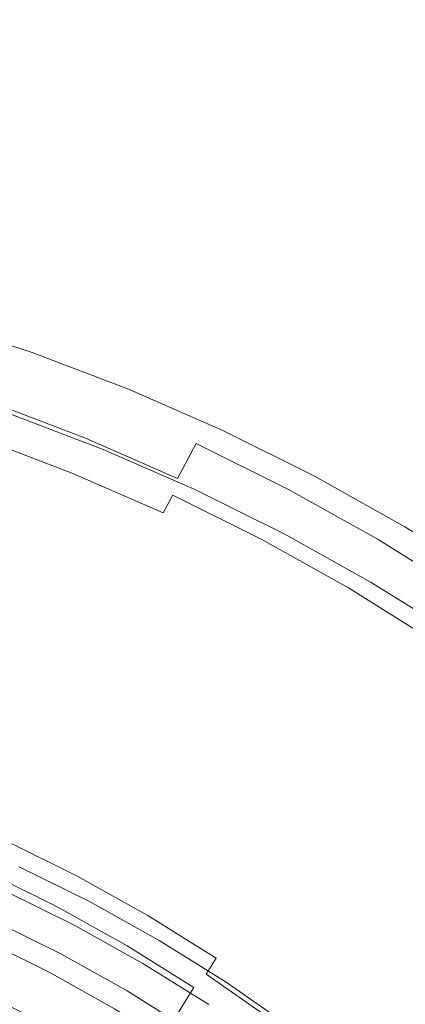
# Model space of a CAD drawing. Extents: x 0 to 1500, y -700 to 0.
# Drawn here: x 285 to 291, y -354 to -339 of the extents above; entities that cross this region are included whole.
import ezdxf

# ---------------------------------------------------------------- set-up
doc = ezdxf.new("R2010")
doc.units = 0
doc.header["$LTSCALE"] = 500
doc.header["$MEASUREMENT"] = 0
doc.layers.add('BONA_CERAMIKA', color=7, linetype='Continuous')
doc.layers.add('BONA_CHROM', color=7, linetype='Continuous')

msp = doc.modelspace()

# ---------------------------------------------------------------- linework, layer by layer
at = {"layer": 'BONA_CERAMIKA', "lineweight": 0, "invisible_edges": 15}
for points in [[(358.727, -334.159, 124.563), (280.959, -331.045, 124.563), (280.465, -340.031, 124.563), (358.318, -341.59, 124.563)], [(358.318, -341.59, 124.563), (280.465, -340.031, 124.563), (280.3, -349.039, 124.563), (358.182, -349.039, 124.563)], [(358.318, -356.488, 124.563), (358.182, -349.039, 124.563), (280.3, -349.039, 124.563), (280.465, -358.046, 124.563)]]:
    msp.add_3dface(points, dxfattribs=at)
at = {"layer": 'BONA_CHROM', "lineweight": 0}
for points, invisible_edges in [([(282.911, -344.532, 137.331), (283.215, -343.539, 137.386), (284.779, -344.048, 137.458), (284.427, -345.026, 137.393)], 15), ([(284.586, -344.048, 138.572), (283.023, -343.538, 138.504), (282.973, -343.538, 138.889), (284.537, -344.047, 138.957)], 15), ([(284.645, -344.048, 138.197), (283.082, -343.538, 138.128), (283.023, -343.538, 138.504), (284.586, -344.048, 138.572)], 15), ([(283.146, -343.539, 137.757), (283.082, -343.538, 138.128), (284.645, -344.048, 138.197), (284.71, -344.048, 137.827)], 15), ([(283.215, -343.539, 137.386), (283.146, -343.539, 137.757), (284.71, -344.048, 137.827), (284.779, -344.048, 137.458)], 7), ([(284.492, -344.056, 139.49), (284.376, -344.263, 140.235), (285.902, -344.844, 140.298), (286.029, -344.641, 139.554)], 15), ([(284.427, -345.026, 137.393), (284.779, -344.048, 137.458), (286.316, -344.633, 137.527), (285.915, -345.591, 137.453)], 15), ([(284.537, -344.047, 138.957), (284.492, -344.056, 139.49), (286.029, -344.641, 139.554), (286.074, -344.632, 139.022)], 15), ([(286.124, -344.632, 138.64), (284.586, -344.048, 138.572), (284.537, -344.047, 138.957), (286.074, -344.632, 139.022)], 15), ([(286.182, -344.633, 138.266), (284.645, -344.048, 138.197), (284.586, -344.048, 138.572), (286.124, -344.632, 138.64)], 15), ([(284.71, -344.048, 137.827), (284.645, -344.048, 138.197), (286.182, -344.633, 138.266), (286.247, -344.633, 137.896)], 15), ([(284.779, -344.048, 137.458), (284.71, -344.048, 137.827), (286.247, -344.633, 137.896), (286.316, -344.633, 137.527)], 7), ([(285.902, -344.844, 140.298), (284.376, -344.263, 140.235), (284.134, -344.843, 140.923), (285.631, -345.412, 140.985)], 11), ([(285.902, -344.844, 140.298), (287.398, -345.499, 140.359), (287.534, -345.3, 139.618), (286.029, -344.641, 139.554)], 15), ([(285.915, -345.591, 137.453), (286.316, -344.633, 137.527), (287.821, -345.292, 137.595), (287.373, -346.229, 137.513)], 15), ([(286.029, -344.641, 139.554), (287.534, -345.3, 139.618), (287.58, -345.291, 139.087), (286.074, -344.632, 139.022)], 15), ([(287.58, -345.291, 139.087), (287.629, -345.291, 138.706), (286.124, -344.632, 138.64), (286.074, -344.632, 139.022)], 15), ([(287.629, -345.291, 138.706), (287.688, -345.291, 138.333), (286.182, -344.633, 138.266), (286.124, -344.632, 138.64)], 15), ([(286.182, -344.633, 138.266), (287.688, -345.291, 138.333), (287.752, -345.292, 137.965), (286.247, -344.633, 137.896)], 15), ([(286.247, -344.633, 137.896), (287.752, -345.292, 137.965), (287.821, -345.292, 137.595), (286.316, -344.633, 137.527)], 11), ([(285.631, -345.412, 140.985), (284.134, -344.843, 140.923), (283.796, -345.725, 141.337), (285.25, -346.278, 141.397)], 15), ([(287.099, -346.053, 141.045), (287.398, -345.499, 140.359), (285.902, -344.844, 140.298), (285.631, -345.412, 140.985)], 7), ([(284.085, -345.122, 139.721), (284.146, -345.026, 139.329), (285.635, -345.591, 139.389), (285.569, -345.687, 139.782)], 15), ([(284.146, -345.026, 139.329), (284.183, -345.026, 138.919), (285.672, -345.591, 138.98), (285.635, -345.591, 139.389)], 15), ([(284.233, -345.026, 138.524), (285.722, -345.591, 138.585), (285.672, -345.591, 138.98), (284.183, -345.026, 138.919)], 15), ([(284.293, -345.026, 138.141), (285.781, -345.591, 138.201), (285.722, -345.591, 138.585), (284.233, -345.026, 138.524)], 15), ([(284.293, -345.026, 138.141), (284.358, -345.026, 137.764), (285.846, -345.591, 137.825), (285.781, -345.591, 138.201)], 15), ([(284.358, -345.026, 137.764), (284.427, -345.026, 137.393), (285.915, -345.591, 137.453), (285.846, -345.591, 137.825)], 13), ([(284.085, -345.122, 139.721), (285.569, -345.687, 139.782), (285.431, -345.973, 140.126), (283.962, -345.414, 140.065)], 11), ([(287.373, -346.229, 137.513), (287.821, -345.292, 137.595), (289.292, -346.022, 137.661), (288.799, -346.937, 137.572)], 15), ([(287.398, -345.499, 140.359), (288.858, -346.224, 140.42), (289.004, -346.03, 139.679), (287.534, -345.3, 139.618)], 15), ([(287.534, -345.3, 139.618), (289.004, -346.03, 139.679), (289.051, -346.021, 139.149), (287.58, -345.291, 139.087)], 15), ([(289.051, -346.021, 139.149), (289.1, -346.021, 138.77), (287.629, -345.291, 138.706), (287.58, -345.291, 139.087)], 15), ([(289.1, -346.021, 138.77), (289.158, -346.022, 138.399), (287.688, -345.291, 138.333), (287.629, -345.291, 138.706)], 15), ([(287.688, -345.291, 138.333), (289.158, -346.022, 138.399), (289.223, -346.022, 138.031), (287.752, -345.292, 137.965)], 15), ([(287.752, -345.292, 137.965), (289.223, -346.022, 138.031), (289.292, -346.022, 137.661), (287.821, -345.292, 137.595)], 11), ([(283.962, -345.414, 140.065), (285.431, -345.973, 140.126), (285.18, -346.545, 140.387), (283.739, -345.997, 140.328)], 15), ([(286.675, -346.9, 141.454), (287.099, -346.053, 141.045), (285.631, -345.412, 140.985), (285.25, -346.278, 141.397)], 15), ([(288.532, -346.765, 141.103), (288.858, -346.224, 140.42), (287.398, -345.499, 140.359), (287.099, -346.053, 141.045)], 9), ([(287.023, -346.323, 139.842), (285.569, -345.687, 139.782), (285.635, -345.591, 139.389), (287.094, -346.229, 139.449)], 15), ([(287.094, -346.229, 139.449), (285.635, -345.591, 139.389), (285.672, -345.591, 138.98), (287.131, -346.229, 139.038)], 15), ([(287.18, -346.229, 138.645), (287.131, -346.229, 139.038), (285.672, -345.591, 138.98), (285.722, -345.591, 138.585)], 15), ([(287.239, -346.229, 138.261), (287.18, -346.229, 138.645), (285.722, -345.591, 138.585), (285.781, -345.591, 138.201)], 15), ([(287.239, -346.229, 138.261), (285.781, -345.591, 138.201), (285.846, -345.591, 137.825), (287.305, -346.229, 137.885)], 15), ([(287.305, -346.229, 137.885), (285.846, -345.591, 137.825), (285.915, -345.591, 137.453), (287.373, -346.229, 137.513)], 11), ([(283.796, -345.725, 141.337), (283.373, -346.868, 141.518), (284.771, -347.4, 141.576), (285.25, -346.278, 141.397)], 15), ([(287.023, -346.323, 139.842), (286.87, -346.602, 140.185), (285.431, -345.973, 140.126), (285.569, -345.687, 139.782)], 13), ([(286.87, -346.602, 140.185), (286.591, -347.162, 140.444), (285.18, -346.545, 140.387), (285.431, -345.973, 140.126)], 15), ([(283.379, -346.969, 140.476), (283.739, -345.997, 140.328), (285.18, -346.545, 140.387), (284.773, -347.499, 140.532)], 15), ([(288.067, -347.591, 141.512), (288.532, -346.765, 141.103), (287.099, -346.053, 141.045), (286.675, -346.9, 141.454)], 15), ([(288.799, -346.937, 137.572), (289.292, -346.022, 137.661), (290.724, -346.824, 137.726), (290.187, -347.712, 137.628)], 15), ([(289.004, -346.03, 139.679), (288.858, -346.224, 140.42), (290.281, -347.019, 140.479), (290.436, -346.831, 139.739)], 15), ([(289.051, -346.021, 139.149), (289.004, -346.03, 139.679), (290.436, -346.831, 139.739), (290.483, -346.821, 139.211)], 15), ([(290.532, -346.822, 138.833), (289.1, -346.021, 138.77), (289.051, -346.021, 139.149), (290.483, -346.821, 139.211)], 15), ([(290.591, -346.822, 138.463), (289.158, -346.022, 138.399), (289.1, -346.021, 138.77), (290.532, -346.822, 138.833)], 15), ([(289.223, -346.022, 138.031), (289.158, -346.022, 138.399), (290.591, -346.822, 138.463), (290.655, -346.824, 138.096)], 15), ([(289.292, -346.022, 137.661), (289.223, -346.022, 138.031), (290.655, -346.824, 138.096), (290.724, -346.824, 137.726)], 7), ([(284.771, -347.4, 141.576), (286.139, -347.999, 141.631), (286.675, -346.9, 141.454), (285.25, -346.278, 141.397)], 15), ([(288.443, -347.028, 139.9), (287.023, -346.323, 139.842), (287.094, -346.229, 139.449), (288.519, -346.937, 139.507)], 15), ([(288.519, -346.937, 139.507), (287.094, -346.229, 139.449), (287.131, -346.229, 139.038), (288.556, -346.937, 139.097)], 15), ([(288.605, -346.937, 138.702), (288.556, -346.937, 139.097), (287.131, -346.229, 139.038), (287.18, -346.229, 138.645)], 15), ([(288.664, -346.937, 138.319), (288.605, -346.937, 138.702), (287.18, -346.229, 138.645), (287.239, -346.229, 138.261)], 15), ([(288.664, -346.937, 138.319), (287.239, -346.229, 138.261), (287.305, -346.229, 137.885), (288.73, -346.937, 137.944)], 15), ([(288.73, -346.937, 137.944), (287.305, -346.229, 137.885), (287.373, -346.229, 137.513), (288.799, -346.937, 137.572)], 11), ([(290.281, -347.019, 140.479), (288.858, -346.224, 140.42), (288.532, -346.765, 141.103), (289.929, -347.546, 141.16)], 14), ([(288.443, -347.028, 139.9), (288.277, -347.3, 140.242), (286.87, -346.602, 140.185), (287.023, -346.323, 139.842)], 3), ([(286.136, -348.095, 140.588), (284.773, -347.499, 140.532), (285.18, -346.545, 140.387), (286.591, -347.162, 140.444)], 15), ([(288.277, -347.3, 140.242), (287.97, -347.847, 140.501), (286.591, -347.162, 140.444), (286.87, -346.602, 140.185)], 15), ([(289.929, -347.546, 141.16), (288.532, -346.765, 141.103), (288.067, -347.591, 141.512), (289.422, -348.349, 141.566)], 15), ([(283.373, -346.868, 141.518), (282.915, -348.121, 141.568), (284.252, -348.63, 141.623), (284.771, -347.4, 141.576)], 15), ([(286.139, -347.999, 141.631), (287.478, -348.663, 141.686), (288.067, -347.591, 141.512), (286.675, -346.9, 141.454)], 15), ([(288.443, -347.028, 139.9), (288.519, -346.937, 139.507), (289.906, -347.712, 139.563), (289.826, -347.8, 139.956)], 15), ([(288.519, -346.937, 139.507), (288.556, -346.937, 139.097), (289.943, -347.712, 139.154), (289.906, -347.712, 139.563)], 15), ([(288.605, -346.937, 138.702), (289.994, -347.712, 138.759), (289.943, -347.712, 139.154), (288.556, -346.937, 139.097)], 15), ([(288.664, -346.937, 138.319), (290.053, -347.712, 138.375), (289.994, -347.712, 138.759), (288.605, -346.937, 138.702)], 15), ([(288.664, -346.937, 138.319), (288.73, -346.937, 137.944), (290.118, -347.712, 138), (290.053, -347.712, 138.375)], 15), ([(288.73, -346.937, 137.944), (288.799, -346.937, 137.572), (290.187, -347.712, 137.628), (290.118, -347.712, 138)], 13), ([(290.187, -347.712, 137.628), (290.724, -346.824, 137.726), (292.115, -347.692, 137.789), (291.535, -348.554, 137.683)], 15), ([(290.436, -346.831, 139.739), (290.281, -347.019, 140.479), (291.662, -347.882, 140.535), (291.827, -347.7, 139.797)], 15), ([(290.483, -346.821, 139.211), (290.436, -346.831, 139.739), (291.827, -347.7, 139.797), (291.875, -347.69, 139.271)], 15), ([(291.924, -347.691, 138.894), (290.532, -346.822, 138.833), (290.483, -346.821, 139.211), (291.875, -347.69, 139.271)], 15), ([(291.982, -347.692, 138.525), (290.591, -346.822, 138.463), (290.532, -346.822, 138.833), (291.924, -347.691, 138.894)], 15), ([(290.655, -346.824, 138.096), (290.591, -346.822, 138.463), (291.982, -347.692, 138.525), (292.046, -347.692, 138.157)], 15), ([(290.724, -346.824, 137.726), (290.655, -346.824, 138.096), (292.046, -347.692, 138.157), (292.115, -347.692, 137.789)], 7), ([(282.953, -348.135, 140.522), (283.379, -346.969, 140.476), (284.773, -347.499, 140.532), (284.289, -348.643, 140.576)], 15), ([(288.443, -347.028, 139.9), (289.826, -347.8, 139.956), (289.648, -348.066, 140.298), (288.277, -347.3, 140.242)], 14), ([(291.662, -347.882, 140.535), (290.281, -347.019, 140.479), (289.929, -347.546, 141.16), (291.285, -348.393, 141.215)], 14), ([(287.47, -348.757, 140.642), (286.136, -348.095, 140.588), (286.591, -347.162, 140.444), (287.97, -347.847, 140.501)], 15), ([(284.252, -348.63, 141.623), (285.56, -349.201, 141.676), (286.139, -347.999, 141.631), (284.771, -347.4, 141.576)], 15), ([(288.277, -347.3, 140.242), (289.648, -348.066, 140.298), (289.314, -348.597, 140.555), (287.97, -347.847, 140.501)], 15), ([(285.597, -349.215, 140.63), (284.289, -348.643, 140.576), (284.773, -347.499, 140.532), (286.136, -348.095, 140.588)], 15), ([(291.285, -348.393, 141.215), (289.929, -347.546, 141.16), (289.422, -348.349, 141.566), (290.74, -349.172, 141.621)], 15), ([(288.067, -347.591, 141.512), (287.478, -348.663, 141.686), (288.781, -349.391, 141.739), (289.422, -348.349, 141.566)], 15), ([(289.826, -347.8, 139.956), (289.906, -347.712, 139.563), (291.255, -348.554, 139.619), (291.17, -348.64, 140.011)], 15), ([(289.906, -347.712, 139.563), (289.943, -347.712, 139.154), (291.292, -348.554, 139.209), (291.255, -348.554, 139.619)], 15), ([(289.994, -347.712, 138.759), (291.342, -348.554, 138.814), (291.292, -348.554, 139.209), (289.943, -347.712, 139.154)], 15), ([(290.053, -347.712, 138.375), (291.401, -348.554, 138.431), (291.342, -348.554, 138.814), (289.994, -347.712, 138.759)], 15), ([(290.053, -347.712, 138.375), (290.118, -347.712, 138), (291.466, -348.554, 138.055), (291.401, -348.554, 138.431)], 15), ([(290.118, -347.712, 138), (290.187, -347.712, 137.628), (291.535, -348.554, 137.683), (291.466, -348.554, 138.055)], 13), ([(287.47, -348.757, 140.642), (287.97, -347.847, 140.501), (289.314, -348.597, 140.555), (288.769, -349.483, 140.696)], 15), ([(289.826, -347.8, 139.956), (291.17, -348.64, 140.011), (290.978, -348.897, 140.352), (289.648, -348.066, 140.298)], 14), ([(285.56, -349.201, 141.676), (286.84, -349.836, 141.729), (287.478, -348.663, 141.686), (286.139, -347.999, 141.631)], 15), ([(286.876, -349.85, 140.682), (285.597, -349.215, 140.63), (286.136, -348.095, 140.588), (287.47, -348.757, 140.642)], 15), ([(289.648, -348.066, 140.298), (290.978, -348.897, 140.352), (290.618, -349.412, 140.609), (289.314, -348.597, 140.555)], 15), ([(289.422, -348.349, 141.566), (288.781, -349.391, 141.739), (290.047, -350.182, 141.791), (290.74, -349.172, 141.621)], 15), ([(284.99, -350.393, 141.624), (285.56, -349.201, 141.676), (284.252, -348.63, 141.623), (283.741, -349.847, 141.574)], 15), ([(285.597, -349.215, 140.63), (285.062, -350.335, 140.581), (283.81, -349.787, 140.529), (284.289, -348.643, 140.576)], 15), ([(287.478, -348.663, 141.686), (286.84, -349.836, 141.729), (288.085, -350.532, 141.779), (288.781, -349.391, 141.739)], 15), ([(288.769, -349.483, 140.696), (289.314, -348.597, 140.555), (290.618, -349.412, 140.609), (290.03, -350.27, 140.747)], 15), ([(286.876, -349.85, 140.682), (287.47, -348.757, 140.642), (288.769, -349.483, 140.696), (288.12, -350.545, 140.732)], 15), ([(292.266, -349.791, 140.405), (291.881, -350.289, 140.66), (290.618, -349.412, 140.609), (290.978, -348.897, 140.352)], 15), ([(286.21, -350.999, 141.674), (286.84, -349.836, 141.729), (285.56, -349.201, 141.676), (284.99, -350.393, 141.624)], 15), ([(286.876, -349.85, 140.682), (286.284, -350.942, 140.631), (285.062, -350.335, 140.581), (285.597, -349.215, 140.63)], 15), ([(290.047, -350.182, 141.791), (291.271, -351.032, 141.841), (292.014, -350.056, 141.672), (290.74, -349.172, 141.621)], 15), ([(288.781, -349.391, 141.739), (288.085, -350.532, 141.779), (289.295, -351.288, 141.829), (290.047, -350.182, 141.791)], 15), ([(291.25, -351.118, 140.797), (290.03, -350.27, 140.747), (290.618, -349.412, 140.609), (291.881, -350.289, 140.66)], 15), ([(288.12, -350.545, 140.732), (288.769, -349.483, 140.696), (290.03, -350.27, 140.747), (289.33, -351.3, 140.782)], 15), ([(284.49, -351.447, 141.478), (284.99, -350.393, 141.624), (283.741, -349.847, 141.574), (283.294, -350.924, 141.43)], 15), ([(285.062, -350.335, 140.581), (284.619, -351.268, 140.455), (283.413, -350.741, 140.406), (283.81, -349.787, 140.529)], 15), ([(288.085, -350.532, 141.779), (286.84, -349.836, 141.729), (286.21, -350.999, 141.674), (287.399, -351.663, 141.722)], 15), ([(286.876, -349.85, 140.682), (288.12, -350.545, 140.732), (287.476, -351.608, 140.679), (286.284, -350.942, 140.631)], 15), ([(289.295, -351.288, 141.829), (290.465, -352.1, 141.876), (291.271, -351.032, 141.841), (290.047, -350.182, 141.791)], 15), ([(286.284, -350.942, 140.631), (285.796, -351.852, 140.503), (284.619, -351.268, 140.455), (285.062, -350.335, 140.581)], 15), ([(290.499, -352.113, 140.83), (289.33, -351.3, 140.782), (290.03, -350.27, 140.747), (291.25, -351.118, 140.797)], 15), ([(285.659, -352.028, 141.527), (286.21, -350.999, 141.674), (284.99, -350.393, 141.624), (284.49, -351.447, 141.478)], 15), ([(289.295, -351.288, 141.829), (288.085, -350.532, 141.779), (287.399, -351.663, 141.722), (288.553, -352.384, 141.77)], 15), ([(288.12, -350.545, 140.732), (289.33, -351.3, 140.782), (288.632, -352.33, 140.726), (287.476, -351.608, 140.679)], 15), ([(284.357, -351.828, 140.264), (283.18, -351.314, 140.216), (283.413, -350.741, 140.406), (284.619, -351.268, 140.455)], 15), ([(287.399, -351.663, 141.722), (286.21, -350.999, 141.674), (285.659, -352.028, 141.527), (286.796, -352.663, 141.573)], 15), ([(286.284, -350.942, 140.631), (287.476, -351.608, 140.679), (286.942, -352.493, 140.549), (285.796, -351.852, 140.503)], 15), ([(290.465, -352.1, 141.876), (291.594, -352.969, 141.923), (292.452, -351.941, 141.889), (291.271, -351.032, 141.841)], 15), ([(291.628, -352.982, 140.876), (290.499, -352.113, 140.83), (291.25, -351.118, 140.797), (292.427, -352.023, 140.845)], 15), ([(285.507, -352.399, 140.31), (284.357, -351.828, 140.264), (284.619, -351.268, 140.455), (285.796, -351.852, 140.503)], 15), ([(289.67, -353.16, 141.816), (290.465, -352.1, 141.876), (289.295, -351.288, 141.829), (288.553, -352.384, 141.77)], 15), ([(290.499, -352.113, 140.83), (289.753, -353.107, 140.772), (288.632, -352.33, 140.726), (289.33, -351.3, 140.782)], 15), ([(284.077, -352.336, 141.135), (285.202, -352.894, 141.18), (285.659, -352.028, 141.527), (284.49, -351.447, 141.478)], 15), ([(287.476, -351.608, 140.679), (288.632, -352.33, 140.726), (288.056, -353.188, 140.595), (286.942, -352.493, 140.549)], 15), ([(288.553, -352.384, 141.77), (287.399, -351.663, 141.722), (286.796, -352.663, 141.573), (287.902, -353.354, 141.618)], 15), ([(285.374, -352.672, 139.94), (284.238, -352.108, 139.894), (284.357, -351.828, 140.264), (285.507, -352.399, 140.31)], 11), ([(285.507, -352.399, 140.31), (285.796, -351.852, 140.503), (286.942, -352.493, 140.549), (286.627, -353.024, 140.356)], 15), ([(285.374, -352.672, 139.94), (285.352, -352.762, 139.277), (284.221, -352.201, 139.231), (284.238, -352.108, 139.894)], 15), ([(285.659, -352.028, 141.527), (285.202, -352.894, 141.18), (286.298, -353.506, 141.225), (286.796, -352.663, 141.573)], 15), ([(290.747, -353.988, 141.86), (291.594, -352.969, 141.923), (290.465, -352.1, 141.876), (289.67, -353.16, 141.816)], 15), ([(291.628, -352.982, 140.876), (290.832, -353.939, 140.816), (289.753, -353.107, 140.772), (290.499, -352.113, 140.83)], 15), ([(285.352, -352.762, 139.277), (285.396, -352.762, 138.208), (284.264, -352.201, 138.162), (284.221, -352.201, 139.231)], 15), ([(285.462, -352.762, 136.616), (284.331, -352.201, 136.57), (284.264, -352.201, 138.162), (285.396, -352.762, 138.208)], 15), ([(285.538, -352.762, 134.782), (284.407, -352.201, 134.736), (284.331, -352.201, 136.57), (285.462, -352.762, 136.616)], 15), ([(285.538, -352.762, 134.782), (285.612, -352.762, 132.984), (284.48, -352.201, 132.938), (284.407, -352.201, 134.736)], 15), ([(285.612, -352.762, 132.984), (285.673, -352.762, 131.501), (284.543, -352.201, 131.455), (284.48, -352.201, 132.938)], 15), ([(285.706, -352.805, 130.164), (285.644, -352.931, 130.013), (284.521, -352.374, 129.967), (284.576, -352.244, 130.118)], 7), ([(285.71, -352.762, 130.61), (284.579, -352.201, 130.564), (284.543, -352.201, 131.455), (285.673, -352.762, 131.501)], 15), ([(285.706, -352.805, 130.164), (284.576, -352.244, 130.118), (284.579, -352.201, 130.564), (285.71, -352.762, 130.61)], 15), ([(283.811, -352.961, 140.315), (284.904, -353.504, 140.361), (285.202, -352.894, 141.18), (284.077, -352.336, 141.135)], 11), ([(285.644, -352.931, 130.013), (285.507, -353.183, 130.008), (284.397, -352.632, 129.962), (284.521, -352.374, 129.967)], 15), ([(285.374, -352.672, 139.94), (285.507, -352.399, 140.31), (286.627, -353.024, 140.356), (286.48, -353.29, 139.985)], 13), ([(288.971, -354.096, 141.662), (289.67, -353.16, 141.816), (288.553, -352.384, 141.77), (287.902, -353.354, 141.618)], 15), ([(289.753, -353.107, 140.772), (289.134, -353.937, 140.639), (288.056, -353.188, 140.595), (288.632, -352.33, 140.726)], 15), ([(286.627, -353.024, 140.356), (286.942, -352.493, 140.549), (288.056, -353.188, 140.595), (287.714, -353.703, 140.401)], 15), ([(285.411, -353.288, 130.97), (285.238, -353.634, 130.591), (284.15, -353.094, 130.546), (284.305, -352.739, 130.924)], 13), ([(285.279, -353.604, 129.998), (284.191, -353.063, 129.953), (284.397, -352.632, 129.962), (285.507, -353.183, 130.008)], 15), ([(284.201, -352.95, 130.995), (285.296, -353.494, 131.04), (285.463, -353.183, 131.054), (284.354, -352.632, 131.009)], 11), ([(285.463, -353.183, 131.054), (285.411, -353.288, 130.97), (284.305, -352.739, 130.924), (284.354, -352.632, 131.009)], 15), ([(285.374, -352.672, 139.94), (286.48, -353.29, 139.985), (286.454, -353.379, 139.322), (285.352, -352.762, 139.277)], 15), ([(286.796, -352.663, 141.573), (286.298, -353.506, 141.225), (287.362, -354.17, 141.269), (287.902, -353.354, 141.618)], 15), ([(285.202, -352.894, 141.18), (284.904, -353.504, 140.361), (285.971, -354.099, 140.405), (286.298, -353.506, 141.225)], 7), ([(285.352, -352.762, 139.277), (286.454, -353.379, 139.322), (286.498, -353.379, 138.253), (285.396, -352.762, 138.208)], 15), ([(285.462, -352.762, 136.616), (285.396, -352.762, 138.208), (286.498, -353.379, 138.253), (286.564, -353.379, 136.661)], 15), ([(285.538, -352.762, 134.782), (285.462, -352.762, 136.616), (286.564, -353.379, 136.661), (286.64, -353.379, 134.827)], 15), ([(285.538, -352.762, 134.782), (286.64, -353.379, 134.827), (286.714, -353.379, 133.029), (285.612, -352.762, 132.984)], 15), ([(285.612, -352.762, 132.984), (286.714, -353.379, 133.029), (286.775, -353.379, 131.546), (285.673, -352.762, 131.501)], 15), ([(285.706, -352.805, 130.164), (286.806, -353.419, 130.209), (286.737, -353.542, 130.058), (285.644, -352.931, 130.013)], 14), ([(285.71, -352.762, 130.61), (285.673, -352.762, 131.501), (286.775, -353.379, 131.546), (286.812, -353.379, 130.655)], 15), ([(285.706, -352.805, 130.164), (285.71, -352.762, 130.61), (286.812, -353.379, 130.655), (286.806, -353.419, 130.209)], 15), ([(284.853, -353.677, 139.339), (284.904, -353.504, 140.361), (283.811, -352.961, 140.315), (283.768, -353.137, 139.295)], 15), ([(284.088, -353.182, 131.041), (285.171, -353.72, 131.085), (285.296, -353.494, 131.04), (284.201, -352.95, 130.995)], 15), ([(285.644, -352.931, 130.013), (286.737, -353.542, 130.058), (286.589, -353.787, 130.052), (285.507, -353.183, 130.008)], 15), ([(286.48, -353.29, 139.985), (286.627, -353.024, 140.356), (287.714, -353.703, 140.401), (287.555, -353.96, 140.029)], 13), ([(284.899, -353.679, 138.188), (284.853, -353.677, 139.339), (283.768, -353.137, 139.295), (283.814, -353.141, 138.143)], 15), ([(283.88, -353.141, 136.551), (284.966, -353.679, 136.596), (284.899, -353.679, 138.188), (283.814, -353.141, 138.143)], 15), ([(283.956, -353.141, 134.718), (285.042, -353.679, 134.762), (284.966, -353.679, 136.596), (283.88, -353.141, 136.551)], 15), ([(284.999, -354.108, 130.128), (283.936, -353.58, 130.085), (284.191, -353.063, 129.953), (285.279, -353.604, 129.998)], 15), ([(285.115, -353.679, 132.963), (285.042, -353.679, 134.762), (283.956, -353.141, 134.718), (284.03, -353.141, 132.919)], 15), ([(285.051, -353.927, 131.251), (285.171, -353.72, 131.085), (284.088, -353.182, 131.041), (283.978, -353.395, 131.207)], 7), ([(285.177, -353.679, 131.48), (285.115, -353.679, 132.963), (284.03, -353.141, 132.919), (284.091, -353.141, 131.436)], 15), ([(284.15, -353.094, 130.546), (285.238, -353.634, 130.591), (285.177, -353.679, 131.48), (284.091, -353.141, 131.436)], 15), ([(285.279, -353.604, 129.998), (285.507, -353.183, 130.008), (286.589, -353.787, 130.052), (286.34, -354.196, 130.041)], 15), ([(285.463, -353.183, 131.054), (285.296, -353.494, 131.04), (286.362, -354.089, 131.084), (286.545, -353.787, 131.098)], 7), ([(286.486, -353.889, 131.014), (285.411, -353.288, 130.97), (285.463, -353.183, 131.054), (286.545, -353.787, 131.098)], 15), ([(288.767, -354.434, 140.444), (287.714, -353.703, 140.401), (288.056, -353.188, 140.595), (289.134, -353.937, 140.639)], 15), ([(290.003, -354.889, 141.704), (290.747, -353.988, 141.86), (289.67, -353.16, 141.816), (288.971, -354.096, 141.662)], 15), ([(290.832, -353.939, 140.816), (290.172, -354.737, 140.681), (289.134, -353.937, 140.639), (289.753, -353.107, 140.772)], 15), ([(286.298, -354.225, 130.634), (285.238, -353.634, 130.591), (285.411, -353.288, 130.97), (286.486, -353.889, 131.014)], 14), ([(286.48, -353.29, 139.985), (287.555, -353.96, 140.029), (287.524, -354.047, 139.366), (286.454, -353.379, 139.322)], 15), ([(287.362, -354.17, 141.269), (288.391, -354.885, 141.311), (288.971, -354.096, 141.662), (287.902, -353.354, 141.618)], 15), ([(284.896, -354.176, 131.766), (285.051, -353.927, 131.251), (283.978, -353.395, 131.207), (283.835, -353.649, 131.723)], 15), ([(285.971, -354.099, 140.405), (284.904, -353.504, 140.361), (284.853, -353.677, 139.339), (285.911, -354.267, 139.382)], 15), ([(285.296, -353.494, 131.04), (285.171, -353.72, 131.085), (286.226, -354.31, 131.128), (286.362, -354.089, 131.084)], 15), ([(286.298, -353.506, 141.225), (285.971, -354.099, 140.405), (287.005, -354.745, 140.446), (287.362, -354.17, 141.269)], 7), ([(286.454, -353.379, 139.322), (287.524, -354.047, 139.366), (287.568, -354.047, 138.297), (286.498, -353.379, 138.253)], 15), ([(286.564, -353.379, 136.661), (286.498, -353.379, 138.253), (287.568, -354.047, 138.297), (287.634, -354.047, 136.705)], 15), ([(286.64, -353.379, 134.827), (286.564, -353.379, 136.661), (287.634, -354.047, 136.705), (287.71, -354.047, 134.871)], 15), ([(286.64, -353.379, 134.827), (287.71, -354.047, 134.871), (287.785, -354.047, 133.072), (286.714, -353.379, 133.029)], 15), ([(286.714, -353.379, 133.029), (287.785, -354.047, 133.072), (287.846, -354.047, 131.589), (286.775, -353.379, 131.546)], 15), ([(286.806, -353.419, 130.209), (287.874, -354.086, 130.253), (287.799, -354.205, 130.101), (286.737, -353.542, 130.058)], 14), ([(286.812, -353.379, 130.655), (286.775, -353.379, 131.546), (287.846, -354.047, 131.589), (287.883, -354.047, 130.699)], 15), ([(286.806, -353.419, 130.209), (286.812, -353.379, 130.655), (287.883, -354.047, 130.699), (287.874, -354.086, 130.253)], 15), ([(284.999, -354.108, 130.128), (284.708, -354.613, 130.541), (283.671, -354.098, 130.499), (283.936, -353.58, 130.085)], 13), ([(283.686, -353.858, 132.912), (284.736, -354.378, 132.955), (284.896, -354.176, 131.766), (283.835, -353.649, 131.723)], 15), ([(285.911, -354.267, 139.382), (284.853, -353.677, 139.339), (284.899, -353.679, 138.188), (285.957, -354.27, 138.231)], 15), ([(284.899, -353.679, 138.188), (284.966, -353.679, 136.596), (286.022, -354.27, 136.639), (285.957, -354.27, 138.231)], 15), ([(284.966, -353.679, 136.596), (285.042, -353.679, 134.762), (286.098, -354.27, 134.805), (286.022, -354.27, 136.639)], 15), ([(284.999, -354.108, 130.128), (285.279, -353.604, 129.998), (286.34, -354.196, 130.041), (286.036, -354.687, 130.17)], 15), ([(286.098, -354.27, 134.805), (285.042, -353.679, 134.762), (285.115, -353.679, 132.963), (286.173, -354.27, 133.007)], 15), ([(286.173, -354.27, 133.007), (285.115, -353.679, 132.963), (285.177, -353.679, 131.48), (286.234, -354.27, 131.523)], 15), ([(285.177, -353.679, 131.48), (285.238, -353.634, 130.591), (286.298, -354.225, 130.634), (286.234, -354.27, 131.523)], 15), ([(286.737, -353.542, 130.058), (287.799, -354.205, 130.101), (287.639, -354.443, 130.095), (286.589, -353.787, 130.052)], 15), ([(286.226, -354.31, 131.128), (285.171, -353.72, 131.085), (285.051, -353.927, 131.251), (286.096, -354.511, 131.294)], 11), ([(286.34, -354.196, 130.041), (286.589, -353.787, 130.052), (287.639, -354.443, 130.095), (287.37, -354.84, 130.083)], 15), ([(286.545, -353.787, 131.098), (286.362, -354.089, 131.084), (287.398, -354.736, 131.126), (287.596, -354.443, 131.141)], 7), ([(287.533, -354.541, 131.055), (286.486, -353.889, 131.014), (286.545, -353.787, 131.098), (287.596, -354.443, 131.141)], 15), ([(288.595, -354.683, 140.072), (287.555, -353.96, 140.029), (287.714, -353.703, 140.401), (288.767, -354.434, 140.444)], 13), ([(284.507, -354.537, 136.418), (284.604, -354.497, 134.609), (283.56, -353.978, 134.566), (283.465, -354.021, 136.375)], 15), ([(283.56, -353.978, 134.566), (284.604, -354.497, 134.609), (284.736, -354.378, 132.955), (283.686, -353.858, 132.912)], 15), ([(286.096, -354.511, 131.294), (285.051, -353.927, 131.251), (284.896, -354.176, 131.766), (285.928, -354.752, 131.808)], 15), ([(287.326, -354.869, 130.676), (286.298, -354.225, 130.634), (286.486, -353.889, 131.014), (287.533, -354.541, 131.055)], 14), ([(288.595, -354.683, 140.072), (288.56, -354.766, 139.408), (287.524, -354.047, 139.366), (287.555, -353.96, 140.029)], 7), ([(289.781, -355.216, 140.485), (288.767, -354.434, 140.444), (289.134, -353.937, 140.639), (290.172, -354.737, 140.681)], 15), ([(291.782, -354.869, 141.902), (290.747, -353.988, 141.86), (290.003, -354.889, 141.704), (290.993, -355.732, 141.744)], 15), ([(290.832, -353.939, 140.816), (291.869, -354.821, 140.858), (291.171, -355.586, 140.722), (290.172, -354.737, 140.681)], 15), ([(284.708, -354.613, 130.541), (284.446, -355.034, 131.379), (283.429, -354.529, 131.338), (283.671, -354.098, 130.499)], 15), ([(284.999, -354.108, 130.128), (286.036, -354.687, 130.17), (285.72, -355.178, 130.582), (284.708, -354.613, 130.541)], 11), ([(287.005, -354.745, 140.446), (285.971, -354.099, 140.405), (285.911, -354.267, 139.382), (286.937, -354.908, 139.424)], 15), ([(286.362, -354.089, 131.084), (286.226, -354.31, 131.128), (287.251, -354.95, 131.17), (287.398, -354.736, 131.126)], 15), ([(288.56, -354.766, 139.408), (288.604, -354.766, 138.339), (287.568, -354.047, 138.297), (287.524, -354.047, 139.366)], 15), ([(288.67, -354.766, 136.747), (287.634, -354.047, 136.705), (287.568, -354.047, 138.297), (288.604, -354.766, 138.339)], 15), ([(288.745, -354.766, 134.913), (287.71, -354.047, 134.871), (287.634, -354.047, 136.705), (288.67, -354.766, 136.747)], 15), ([(288.745, -354.766, 134.913), (288.82, -354.766, 133.115), (287.785, -354.047, 133.072), (287.71, -354.047, 134.871)], 15), ([(288.82, -354.766, 133.115), (288.881, -354.766, 131.632), (287.846, -354.047, 131.589), (287.785, -354.047, 133.072)], 15), ([(288.908, -354.804, 130.295), (288.828, -354.919, 130.143), (287.799, -354.205, 130.101), (287.874, -354.086, 130.253)], 7), ([(288.918, -354.766, 130.741), (287.883, -354.047, 130.699), (287.846, -354.047, 131.589), (288.881, -354.766, 131.632)], 15), ([(288.908, -354.804, 130.295), (287.874, -354.086, 130.253), (287.883, -354.047, 130.699), (288.918, -354.766, 130.741)], 15), ([(288.391, -354.885, 141.311), (289.383, -355.65, 141.351), (290.003, -354.889, 141.704), (288.971, -354.096, 141.662)], 15), ([(284.896, -354.176, 131.766), (284.736, -354.378, 132.955), (285.759, -354.95, 132.997), (285.928, -354.752, 131.808)], 15), ([(286.937, -354.908, 139.424), (285.911, -354.267, 139.382), (285.957, -354.27, 138.231), (286.983, -354.91, 138.273)], 15), ([(285.957, -354.27, 138.231), (286.022, -354.27, 136.639), (287.048, -354.91, 136.681), (286.983, -354.91, 138.273)], 15), ([(286.022, -354.27, 136.639), (286.098, -354.27, 134.805), (287.124, -354.91, 134.847), (287.048, -354.91, 136.681)], 15), ([(286.036, -354.687, 130.17), (286.34, -354.196, 130.041), (287.37, -354.84, 130.083), (287.042, -355.315, 130.212)], 15), ([(287.251, -354.95, 131.17), (286.226, -354.31, 131.128), (286.096, -354.511, 131.294), (287.111, -355.145, 131.335)], 11), ([(287.124, -354.91, 134.847), (286.098, -354.27, 134.805), (286.173, -354.27, 133.007), (287.199, -354.91, 133.049)], 15), ([(287.199, -354.91, 133.049), (286.173, -354.27, 133.007), (286.234, -354.27, 131.523), (287.26, -354.91, 131.565)], 15), ([(286.234, -354.27, 131.523), (286.298, -354.225, 130.634), (287.326, -354.869, 130.676), (287.26, -354.91, 131.565)], 15), ([(287.005, -354.745, 140.446), (288.006, -355.441, 140.487), (288.391, -354.885, 141.311), (287.362, -354.17, 141.269)], 7), ([(288.828, -354.919, 130.143), (288.655, -355.149, 130.136), (287.639, -354.443, 130.095), (287.799, -354.205, 130.101)], 15), ([(284.736, -354.378, 132.955), (284.604, -354.497, 134.609), (285.621, -355.065, 134.651), (285.759, -354.95, 132.997)], 15), ([(289.598, -355.455, 140.113), (288.595, -354.683, 140.072), (288.767, -354.434, 140.444), (289.781, -355.216, 140.485)], 15)]:
    msp.add_3dface(points, dxfattribs=dict(at, invisible_edges=invisible_edges))

doc.saveas('drawing.dxf')
